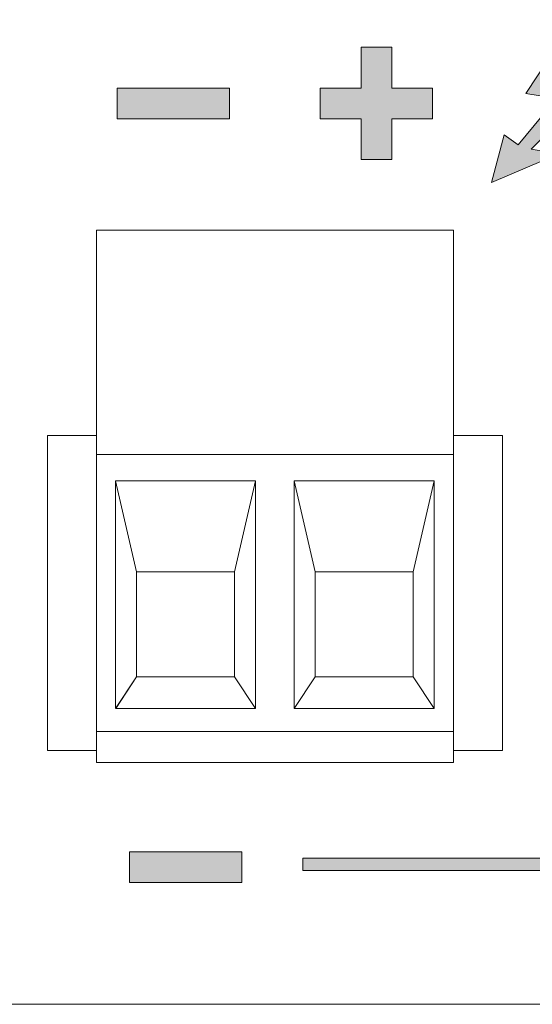
# Model space of a CAD drawing. Units: millimetres. Extents: x 0 to 482, y -75 to 44.
# Drawn here: x 108 to 122, y -75 to -47 of the extents above; entities that cross this region are included whole.
import ezdxf

# ---------------------------------------------------------------- set-up
doc = ezdxf.new("R2010")
doc.units = ezdxf.units.MM
doc.layers.add('DPA252-Back', color=7, linetype='Continuous', lineweight=15)

# ---------------------------------------------------------------- blocks, each defined once
blk = doc.blocks.new('DPA252-Back')
at = {"layer": 'DPA252-Back', "linetype": 'Continuous', "true_color": 0xbbbaba}
h = blk.add_hatch(color=9, dxfattribs=at)
h.dxf.hatch_style = 1
h.paths.add_polyline_path([(101.054183, 28.123691), (99.562991, 28.123691), (98.168108, 26.015844), (99.047583, 25.871911), (97.951502, 24.546877), (97.554627, 24.833686), (97.190913, 23.472669), (99.118138, 24.288644), (98.322271, 24.428344), (100.166241, 26.23245), (99.333685, 26.326641)])
h = blk.add_hatch(color=9, dxfattribs=at)
h.dxf.hatch_style = 1
h.paths.add_polyline_path([(93.464804, 25.29459), (92.296051, 25.29459), (92.296051, 26.17089), (93.464804, 26.17089), (93.464804, 27.339643), (94.341104, 27.339643), (94.341104, 26.17089), (95.509151, 26.17089), (95.509151, 25.29459), (94.341104, 25.29459), (94.341104, 24.125837), (93.464804, 24.125837)])
h = blk.add_hatch(color=9, dxfattribs=at)
h.dxf.hatch_style = 1
h.paths.add_polyline_path([(86.491163, 26.17089), (89.70391, 26.17089), (89.70391, 25.29459), (86.491163, 25.29459)])
h = blk.add_hatch(color=9, dxfattribs=at)
h.dxf.hatch_style = 1
h.paths.add_polyline_path([(86.844294, 4.357934), (90.057041, 4.357934), (90.057041, 3.481634), (86.844294, 3.481634)])
h = blk.add_hatch(color=9, dxfattribs=at)
h.dxf.hatch_style = 1
h.paths.add_polyline_path([(91.796853, 3.819243), (91.796853, 4.172021), (108.5097, 4.172021), (108.5097, 3.819243)])
at = {"layer": 'DPA252-Back'}
for points in [[(101.054183, 28.123691), (99.562991, 28.123691), (98.168108, 26.015844), (99.047583, 25.871911), (97.951502, 24.546877), (97.554627, 24.833686), (97.190913, 23.472669), (99.118138, 24.288644), (98.322271, 24.428344), (100.166241, 26.23245), (99.333685, 26.326641), (101.054183, 28.123691), (101.054183, 28.123691)], [(93.464804, 25.29459), (92.296051, 25.29459), (92.296051, 26.17089), (93.464804, 26.17089), (93.464804, 27.339643), (94.341104, 27.339643), (94.341104, 26.17089), (95.509151, 26.17089), (95.509151, 25.29459), (94.341104, 25.29459), (94.341104, 24.125837), (93.464804, 24.125837), (93.464804, 25.29459), (93.464804, 25.29459)], [(86.491163, 26.17089), (89.70391, 26.17089), (89.70391, 25.29459), (86.491163, 25.29459), (86.491163, 26.17089), (86.491163, 26.17089)], [(96.100124, 6.910987), (85.90026, 6.910987), (85.90026, 22.111476), (96.100124, 22.111476), (96.100124, 6.910987), (96.100124, 6.910987)], [(2.82321, 18.849745), (2.82321, 16.000659), (4.100266, 16.000659), (4.100266, 9.500376), (3.099788, 8.499898), (3.099788, 0.000071), (430.899994, 0.000071), (430.899994, 8.499898), (429.900221, 9.500376), (429.900221, 16.000659), (431.200208, 16.000659), (431.200208, 18.814815)], [(85.90026, 16.249721), (84.500438, 16.249721), (84.500438, 7.249654), (85.90026, 7.249654)], [(97.500299, 16.249721), (96.100124, 16.249721)], [(96.100124, 7.249654), (97.500299, 7.249654), (97.500299, 16.249721), (97.500299, 16.249721)], [(96.100124, 7.796812), (85.90026, 7.796812), (85.90026, 15.703268), (96.100124, 15.703268), (96.100124, 7.796812), (96.100124, 7.796812)], [(87.050528, 9.349317), (86.450453, 8.452203), (86.450453, 14.951781), (87.050528, 12.349339), (87.050528, 9.349317), (87.050528, 9.349317)], [(89.85056, 12.349304), (90.450282, 14.951745), (86.450488, 14.951745), (87.050563, 12.349304), (89.85056, 12.349304), (89.85056, 12.349304)], [(90.450176, 8.452203), (89.850454, 9.349317), (89.850454, 12.349339), (90.450176, 14.951781), (90.450176, 8.452203), (90.450176, 8.452203)], [(92.150495, 9.349317), (91.55042, 8.452203), (91.55042, 14.951781), (92.150495, 12.349339), (92.150495, 9.349317), (92.150495, 9.349317)], [(94.950492, 12.349304), (95.550214, 14.951745), (91.55042, 14.951745), (92.150495, 12.349304), (94.950492, 12.349304), (94.950492, 12.349304)], [(95.550285, 8.452203), (94.950563, 9.349317), (94.950563, 12.349339), (95.550285, 14.951781), (95.550285, 8.452203), (95.550285, 8.452203)], [(86.450594, 8.452203), (87.050669, 9.349317), (89.850666, 9.349317), (90.450035, 8.452203), (86.450594, 8.452203), (86.450594, 8.452203)], [(91.550526, 8.452203), (92.150601, 9.349317), (94.950598, 9.349317), (95.55032, 8.452203), (91.550526, 8.452203), (91.550526, 8.452203)], [(86.844294, 4.357934), (90.057041, 4.357934), (90.057041, 3.481634), (86.844294, 3.481634), (86.844294, 4.357934), (86.844294, 4.357934)], [(91.796853, 3.819243), (91.796853, 4.172021), (108.5097, 4.172021), (108.5097, 3.819243), (91.796853, 3.819243), (91.796853, 3.819243)], [(432.999798, 0), (1.000125, 0)]]:
    blk.add_lwpolyline(points, dxfattribs=at)

msp = doc.modelspace()

# ---------------------------------------------------------------- block references
msp.add_blockref('DPA252-Back', (24, -75))

doc.saveas('drawing.dxf')
